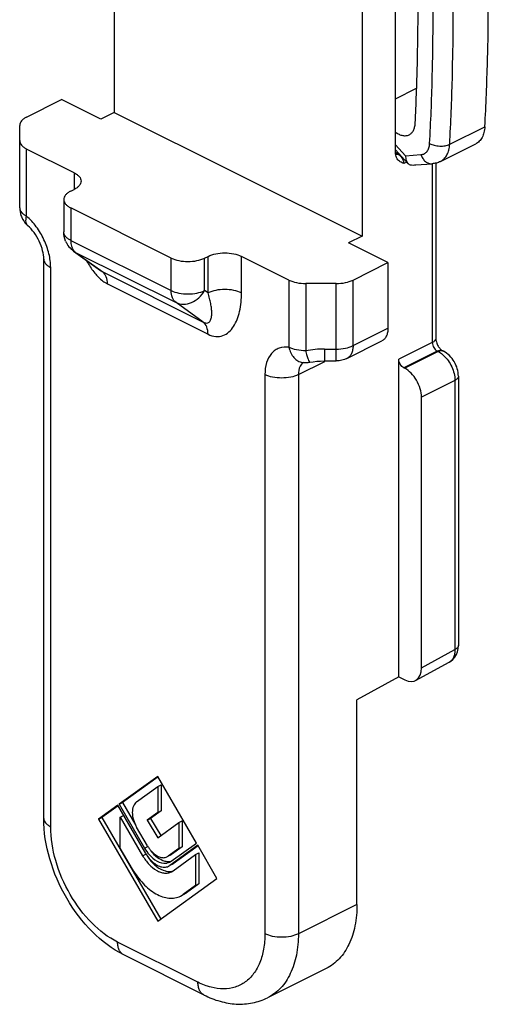
# Model space of a CAD drawing. Units: millimetres. Extents: x 586 to 1427, y -71 to 523.
# Drawn here: x 802 to 822, y 206 to 248 of the extents above; entities that cross this region are included whole.
import ezdxf

# ---------------------------------------------------------------- set-up
doc = ezdxf.new("R2010")
doc.units = ezdxf.units.MM
doc.header["$LTSCALE"] = 32.67
doc.layers.get('0').update_dxf_attribs({"linetype": 'CONTINUOUS'})

msp = doc.modelspace()

# ---------------------------------------------------------------- linework, layer by layer
at = {"color": 7, "linetype": 'Continuous'}
for p, q in [((805.84, 258.094), (805.84, 243.991)), ((816.305, 256.149), (816.305, 238.758)), ((817.719, 242.301), (817.719, 255.682)), ((802.137, 243.802), (803.612, 244.539)), ((805.274, 243.708), (803.612, 244.539)), ((805.84, 243.991), (805.274, 243.708)), ((805.84, 243.991), (816.305, 238.758)), ((801.844, 239.96), (801.844, 243.448)), ((804.143, 241.445), (802.137, 242.448)), ((817.719, 242.407), (818.245, 241.843)), ((817.73, 242.279), (817.803, 242.316)), ((819.622, 241.923), (821.107, 242.665)), ((817.846, 242.27), (817.726, 242.21)), ((818.579, 241.776), (819.263, 241.825)), ((819.421, 241.85), (819.421, 234.445)), ((804.001, 240.668), (804.143, 240.738)), ((803.708, 240.314), (803.708, 238.941)), ((808.244, 237.839), (804.001, 239.96)), ((816.305, 238.758), (815.739, 238.476)), ((804.121, 238.131), (805.252, 237.312)), ((817.401, 237.645), (815.739, 238.476)), ((802.86, 214.148), (802.86, 237.791)), ((809.658, 237.839), (809.799, 237.91)), ((813.219, 236.907), (811.214, 237.91)), ((805.254, 237.31), (805.255, 237.309)), ((815.926, 236.907), (817.401, 237.645)), ((817.401, 237.645), (817.401, 234.873)), ((815.219, 236.761), (813.926, 236.761)), ((815.666, 233.595), (817.141, 234.333)), ((817.86, 220.126), (817.86, 233.561)), ((819.71, 233.916), (819.746, 233.898)), ((814.7, 233.489), (815.219, 233.49)), ((818.073, 233.195), (818.108, 233.177)), ((820.376, 232.841), (820.376, 221.46)), ((818.815, 220.516), (818.815, 231.958)), ((820.367, 221.329), (820.376, 221.46)), ((818.566, 219.98), (819.99, 220.753)), ((817.86, 220.126), (816.093, 219.167)), ((817.86, 220.126), (818.108, 220.003)), ((816.093, 210.507), (816.093, 219.167)), ((807.678, 215.924), (806.047, 214.742)), ((807.693, 215.904), (806.188, 214.813)), ((809.316, 213.099), (807.678, 215.924)), ((806.782, 214.843), (807.678, 215.493)), ((807.678, 215.493), (807.819, 215.563)), ((807.678, 215.493), (807.678, 214.393)), ((807.819, 215.563), (807.819, 214.464)), ((806.047, 214.742), (806.188, 214.813)), ((806.188, 214.813), (806.751, 213.842)), ((805.988, 214.7), (805.178, 214.112)), ((806.003, 214.679), (805.319, 214.183)), ((807.168, 212.668), (805.988, 214.7)), ((806.047, 214.742), (807.119, 212.892)), ((807.678, 214.393), (807.229, 214.067)), ((807.819, 214.464), (807.37, 214.138)), ((807.678, 214.393), (807.819, 214.464)), ((805.178, 214.112), (805.319, 214.183)), ((805.178, 214.112), (807.678, 209.8)), ((805.319, 214.183), (807.807, 209.893)), ((806.088, 214.203), (806.229, 214.274)), ((806.088, 212.892), (806.088, 214.203)), ((806.088, 214.203), (807.035, 212.571)), ((807.229, 214.067), (807.37, 214.138)), ((807.229, 214.067), (807.678, 213.329)), ((807.37, 214.138), (807.806, 213.421)), ((808.562, 213.969), (808.703, 214.04)), ((808.703, 214.04), (808.703, 212.94)), ((807.245, 212.983), (806.782, 213.782)), ((807.678, 213.329), (808.562, 213.969)), ((808.562, 213.969), (808.562, 212.87)), ((806.606, 212.001), (806.088, 212.892)), ((808.562, 212.87), (808.111, 212.55)), ((809.367, 213.012), (808.188, 212.157)), ((808.237, 212.333), (809.316, 213.099)), ((808.703, 212.94), (808.253, 212.621)), ((809.382, 212.991), (808.33, 212.228)), ((808.562, 212.87), (808.703, 212.94)), ((810.178, 211.612), (809.367, 213.012)), ((808.065, 212.522), (808.111, 212.55)), ((808.207, 212.593), (808.113, 212.546)), ((808.177, 212.297), (808.237, 212.333)), ((808.253, 212.621), (808.205, 212.593)), ((808.205, 212.597), (808.253, 212.621)), ((808.321, 211.929), (809.27, 212.617)), ((809.27, 212.617), (809.412, 212.688)), ((809.27, 212.617), (809.27, 211.306)), ((809.412, 212.688), (809.412, 211.377)), ((808.133, 212.124), (808.188, 212.157)), ((808.276, 212.195), (808.19, 212.153)), ((808.251, 211.887), (808.321, 211.929)), ((808.33, 212.228), (808.274, 212.195)), ((807.678, 209.8), (810.178, 211.612)), ((809.27, 211.306), (808.75, 210.929)), ((809.412, 211.377), (808.892, 211)), ((809.27, 211.306), (809.412, 211.377)), ((808.635, 210.86), (808.75, 210.929)), ((808.778, 210.931), (808.755, 210.919)), ((808.892, 211), (808.776, 210.93)), ((809.635, 206.678), (806.241, 208.375)), ((814.793, 207.802), (812.318, 206.565))]:
    msp.add_line(p, q, dxfattribs=at)
at = {"color": 9, "linetype": 'Continuous'}
for p, q in [((817.719, 244.569), (818.613, 245.016)), ((820.009, 242.651), (821.494, 243.393)), ((802.137, 239.606), (802.137, 242.448)), ((817.719, 242.619), (818.143, 242.165)), ((817.731, 242.278), (817.805, 242.315)), ((818.195, 241.897), (818.073, 241.836)), ((818.143, 242.165), (818.796, 242.211)), ((819.275, 241.825), (819.275, 234.268)), ((804.143, 241.445), (804.143, 240.738)), ((804.001, 239.96), (804.001, 238.587)), ((804.001, 238.587), (808.244, 236.466)), ((804.208, 238.078), (804.121, 238.131)), ((804.208, 238.078), (808.451, 235.957)), ((804.208, 238.078), (805.35, 237.251)), ((808.244, 236.466), (808.244, 237.839)), ((809.658, 236.466), (809.658, 237.839)), ((809.799, 236.363), (809.799, 237.91)), ((811.214, 236.363), (811.214, 237.91)), ((803.153, 213.795), (803.153, 237.437)), ((805.35, 237.251), (809.592, 235.13)), ((813.219, 236.907), (813.219, 234.066)), ((815.926, 234.136), (815.926, 236.907)), ((805.557, 236.742), (809.799, 234.621)), ((809.799, 236.363), (809.658, 236.466)), ((813.926, 236.761), (813.926, 233.919)), ((815.219, 233.49), (815.219, 236.761)), ((809.592, 235.13), (808.451, 235.957)), ((815.926, 234.136), (817.401, 234.873)), ((814.724, 233.99), (814.724, 233.49)), ((814.724, 233.99), (815.219, 233.99)), ((819.275, 234.268), (817.86, 233.561)), ((819.487, 233.902), (818.073, 233.195)), ((819.522, 233.884), (818.108, 233.177)), ((819.487, 233.902), (819.522, 233.884)), ((813.618, 232.912), (814.734, 233.47)), ((813.787, 233.429), (813.787, 233.429)), ((812.204, 232.912), (812.204, 209.269)), ((813.618, 232.912), (813.618, 209.269)), ((820.229, 232.665), (818.815, 231.958)), ((820.229, 232.665), (820.229, 221.283)), ((818.815, 220.516), (820.229, 221.283)), ((807.119, 212.892), (807.261, 212.963)), ((807.035, 212.571), (807.177, 212.642)), ((808.235, 212.181), (808.33, 212.228)), ((808.773, 210.941), (808.892, 211)), ((816.093, 210.507), (813.618, 209.269)), ((809.375, 207.219), (805.981, 208.916))]:
    msp.add_line(p, q, dxfattribs=at)
at = {"color": 7, "linetype": 'Continuous'}
for points in [[(814.103, 233.435), (814.245, 233.457), (814.394, 233.474), (814.546, 233.485), (814.7, 233.489)], [(819.991, 220.753), (820.051, 220.79), (820.145, 220.868), (820.226, 220.963), (820.291, 221.072), (820.339, 221.195), (820.367, 221.329)]]:
    msp.add_lwpolyline(points, dxfattribs=at)
at = {"color": 9, "linetype": 'Continuous'}
for centre, radius, start, end in [((817.777, 242.108), 0.114, 104.4867, 116.4716), ((814.72, 229.477), 4.513, 89.946, 100.1293), ((819.626, 233.746), 0.19, 63.4834, 72.34)]:
    msp.add_arc(centre, radius, start, end, dxfattribs=at)
at = {"color": 7, "linetype": 'Continuous'}
for centre, radius, start, end in [((802.843, 239.959), 0.998, 198.8975, 208.4547), ((804.709, 238.941), 1.001, 202.6338, 210.5753), ((804.712, 238.944), 1.005, 210.6228, 226.2792), ((804.709, 238.941), 1.001, 226.2976, 234.0502), ((813.926, 234.423), 1.004, 262.0437, 280.1699), ((808.43, 213.67), 1.37, 210.0931, 215.7927), ((808.353, 213.614), 1.274, 215.7539, 221.586), ((808.921, 213.653), 2.016, 210.0861, 217.296)]:
    msp.add_arc(centre, radius, start, end, dxfattribs=at)
msp.add_ellipse((818.108, 220.869), major_axis=(-0.447, 0.895), ratio=0.612298, start_param=2.45753, end_param=4.028326, dxfattribs=at)
for points, knots in [([(821.494, 243.393), (821.544, 244.31), (821.696, 248.055), (821.641, 251.808), (821.494, 254.633)], [0, 0, 0, 0, 0.245032, 1, 1, 1, 1]), ([(818.552, 243.536), (818.593, 244.36), (818.716, 247.718), (818.671, 251.082), (818.552, 253.614)], [0, 0, 0, 0, 0.245476, 1, 1, 1, 1]), ([(802.137, 243.802), (802.094, 243.78), (802.015, 243.733), (801.92, 243.647), (801.859, 243.551), (801.844, 243.481), (801.844, 243.448)], [0, 0, 0, 0, 0.302469, 0.5655, 0.793486, 1, 1, 1, 1]), ([(818.296, 243.051), (818.334, 243.07), (818.405, 243.123), (818.484, 243.236), (818.535, 243.377), (818.549, 243.481), (818.552, 243.536)], [0, 0, 0, 0, 0.220019, 0.454399, 0.713133, 1, 1, 1, 1]), ([(817.719, 243.162), (817.767, 243.127), (817.863, 243.067), (818.017, 243.014), (818.165, 243.005), (818.256, 243.031), (818.296, 243.051)], [0, 0, 0, 0, 0.289371, 0.549055, 0.782463, 1, 1, 1, 1]), ([(821.494, 243.393), (821.49, 243.311), (821.468, 243.155), (821.391, 242.942), (821.271, 242.773), (821.163, 242.693), (821.107, 242.665)], [0, 0, 0, 0, 0.286607, 0.545197, 0.779708, 1, 1, 1, 1]), ([(801.844, 242.802), (801.844, 242.768), (801.859, 242.698), (801.92, 242.602), (802.015, 242.516), (802.094, 242.47), (802.137, 242.448)], [0, 0, 0, 0, 0.206514, 0.4345, 0.697531, 1, 1, 1, 1]), ([(817.796, 242.032), (817.784, 242.049), (817.736, 242.131), (817.719, 242.228), (817.719, 242.301)], [0, 0, 0, 0, 0.22638, 1, 1, 1, 1]), ([(818.073, 241.836), (818.021, 241.859), (817.916, 241.905), (817.829, 241.984), (817.796, 242.032)], [0, 0, 0, 0, 0.493756, 1, 1, 1, 1]), ([(818.143, 242.165), (818.143, 242.133), (818.15, 242.02), (818.19, 241.902), (818.246, 241.842)], [0, 0, 0, 0, 0.283054, 1, 1, 1, 1]), ([(819.622, 241.923), (819.566, 241.895), (819.449, 241.85), (819.325, 241.829), (819.263, 241.825)], [0, 0, 0, 0, 0.500244, 1, 1, 1, 1]), ([(818.246, 241.842), (818.252, 241.835), (818.28, 241.809), (818.313, 241.789), (818.34, 241.779)], [0, 0, 0, 0, 0.255591, 1, 1, 1, 1]), ([(804.143, 241.445), (804.186, 241.424), (804.264, 241.377), (804.36, 241.291), (804.421, 241.195), (804.435, 241.125), (804.435, 241.092)], [0, 0, 0, 0, 0.302455, 0.565509, 0.793421, 1, 1, 1, 1]), ([(804.435, 241.092), (804.435, 241.059), (804.421, 240.988), (804.36, 240.893), (804.264, 240.807), (804.186, 240.76), (804.143, 240.738)], [0, 0, 0, 0, 0.206579, 0.434493, 0.697548, 1, 1, 1, 1]), ([(804.001, 240.668), (803.958, 240.646), (803.879, 240.599), (803.784, 240.513), (803.723, 240.417), (803.708, 240.347), (803.708, 240.314)], [0, 0, 0, 0, 0.302452, 0.565507, 0.793421, 1, 1, 1, 1]), ([(803.708, 240.314), (803.708, 240.281), (803.723, 240.211), (803.784, 240.115), (803.879, 240.029), (803.958, 239.982), (804.001, 239.96)], [0, 0, 0, 0, 0.206579, 0.434491, 0.697545, 1, 1, 1, 1]), ([(802.86, 237.791), (802.86, 237.909), (802.821, 238.171), (802.683, 238.555), (802.471, 238.913), (802.289, 239.119), (802.192, 239.202)], [0, 0, 0, 0, 0.222886, 0.48979, 0.761518, 1, 1, 1, 1]), ([(808.244, 237.839), (808.346, 237.788), (808.58, 237.715), (808.951, 237.681), (809.322, 237.715), (809.556, 237.788), (809.658, 237.839)], [0, 0, 0, 0, 0.235383, 0.499998, 0.764617, 1, 1, 1, 1]), ([(809.799, 237.91), (809.901, 237.961), (810.136, 238.034), (810.506, 238.068), (810.877, 238.034), (811.112, 237.961), (811.214, 237.91)], [0, 0, 0, 0, 0.235383, 0.500002, 0.764617, 1, 1, 1, 1]), ([(813.219, 236.907), (813.321, 236.856), (813.555, 236.784), (813.798, 236.761), (813.926, 236.761)], [0, 0, 0, 0, 0.470736, 1, 1, 1, 1]), ([(815.219, 236.761), (815.347, 236.761), (815.59, 236.784), (815.824, 236.856), (815.926, 236.907)], [0, 0, 0, 0, 0.529264, 1, 1, 1, 1]), ([(817.401, 234.873), (817.401, 234.813), (817.391, 234.697), (817.341, 234.538), (817.259, 234.411), (817.181, 234.353), (817.141, 234.332)], [0, 0, 0, 0, 0.289576, 0.54965, 0.782833, 1, 1, 1, 1]), ([(819.421, 234.445), (819.421, 234.393), (819.443, 234.278), (819.49, 234.172), (819.523, 234.116)], [0, 0, 0, 0, 0.443539, 1, 1, 1, 1]), ([(819.523, 234.116), (819.548, 234.074), (819.598, 234.005), (819.661, 233.946), (819.691, 233.927)], [0, 0, 0, 0, 0.581993, 1, 1, 1, 1]), ([(818.073, 233.195), (818.009, 233.227), (817.907, 233.342), (817.86, 233.486), (817.86, 233.561)], [0, 0, 0, 0, 0.487786, 1, 1, 1, 1]), ([(819.691, 233.927), (819.693, 233.926), (819.699, 233.922), (819.706, 233.918), (819.71, 233.916)], [0, 0, 0, 0, 0.294627, 1, 1, 1, 1]), ([(820.376, 232.841), (820.376, 233.055), (820.248, 233.482), (819.934, 233.804), (819.746, 233.898)], [0, 0, 0, 0, 0.503948, 1, 1, 1, 1]), ([(818.815, 231.958), (818.815, 232.078), (818.773, 232.329), (818.622, 232.678), (818.401, 232.977), (818.208, 233.127), (818.108, 233.177)], [0, 0, 0, 0, 0.246806, 0.511784, 0.770312, 1, 1, 1, 1]), ([(806.782, 214.843), (806.722, 214.8), (806.624, 214.657), (806.588, 214.386), (806.638, 214.081), (806.726, 213.879), (806.782, 213.782)], [0, 0, 0, 0, 0.194106, 0.429055, 0.704334, 1, 1, 1, 1]), ([(806.241, 208.375), (805.75, 208.621), (804.823, 209.331), (803.764, 210.744), (803.052, 212.388), (802.86, 213.572), (802.86, 214.148)], [0, 0, 0, 0, 0.236228, 0.491893, 0.752397, 1, 1, 1, 1]), ([(807.119, 212.892), (807.176, 212.793), (807.39, 212.488), (807.771, 212.222), (808.037, 212.255)], [0, 0, 0, 0, 0.299188, 1, 1, 1, 1]), ([(807.383, 212.78), (807.464, 212.673), (807.638, 212.492), (807.863, 212.37), (807.974, 212.342)], [0, 0, 0, 0, 0.540133, 1, 1, 1, 1]), ([(807.4, 212.768), (807.45, 212.712), (807.555, 212.614), (807.73, 212.513), (807.907, 212.475), (808.018, 212.499), (808.065, 212.522)], [0, 0, 0, 0, 0.299243, 0.564718, 0.794444, 1, 1, 1, 1]), ([(807.035, 212.571), (807.112, 212.44), (807.285, 212.204), (807.559, 211.977), (807.791, 211.87), (807.955, 211.832), (808.112, 211.835), (808.208, 211.866), (808.252, 211.887)], [0, 0, 0, 0, 0.301681, 0.573146, 0.693527, 0.803177, 0.904101, 1, 1, 1, 1]), ([(807.168, 212.668), (807.181, 212.645), (807.236, 212.556), (807.299, 212.472), (807.351, 212.414)], [0, 0, 0, 0, 0.253777, 1, 1, 1, 1]), ([(807.317, 212.431), (807.411, 212.309), (807.611, 212.1), (807.87, 211.96), (807.997, 211.928)], [0, 0, 0, 0, 0.540133, 1, 1, 1, 1]), ([(807.351, 212.414), (807.41, 212.347), (807.533, 212.232), (807.74, 212.114), (807.947, 212.069), (808.079, 212.097), (808.133, 212.124)], [0, 0, 0, 0, 0.299243, 0.564718, 0.794444, 1, 1, 1, 1]), ([(807.974, 212.342), (807.986, 212.338), (808.035, 212.327), (808.085, 212.322), (808.122, 212.322)], [0, 0, 0, 0, 0.259013, 1, 1, 1, 1]), ([(808.122, 212.322), (808.134, 212.323), (808.179, 212.324), (808.224, 212.333), (808.256, 212.343)], [0, 0, 0, 0, 0.256036, 1, 1, 1, 1]), ([(806.606, 212.001), (806.733, 211.781), (807.022, 211.388), (807.48, 211.009), (807.867, 210.831), (808.141, 210.767), (808.402, 210.772), (808.563, 210.824), (808.636, 210.86)], [0, 0, 0, 0, 0.301719, 0.573223, 0.693586, 0.803243, 0.904118, 1, 1, 1, 1]), ([(807.997, 211.928), (808.011, 211.924), (808.067, 211.911), (808.125, 211.905), (808.167, 211.906)], [0, 0, 0, 0, 0.259013, 1, 1, 1, 1]), ([(808.037, 212.255), (808.049, 212.257), (808.097, 212.265), (808.144, 212.281), (808.177, 212.297)], [0, 0, 0, 0, 0.254463, 1, 1, 1, 1]), ([(808.167, 211.906), (808.181, 211.906), (808.233, 211.908), (808.284, 211.918), (808.322, 211.929)], [0, 0, 0, 0, 0.256036, 1, 1, 1, 1]), ([(816.093, 210.507), (816.093, 210.202), (816.044, 209.624), (815.796, 208.832), (815.383, 208.198), (814.997, 207.904), (814.794, 207.802)], [0, 0, 0, 0, 0.289734, 0.549583, 0.782852, 1, 1, 1, 1]), ([(809.635, 206.678), (809.85, 206.571), (810.293, 206.394), (810.989, 206.272), (811.681, 206.316), (812.116, 206.464), (812.318, 206.565)], [0, 0, 0, 0, 0.259782, 0.510712, 0.756447, 1, 1, 1, 1])]:
    msp.add_open_spline(points, degree=3, knots=knots, dxfattribs=at)
at = {"color": 9, "linetype": 'Continuous'}
for points, knots in [([(819.162, 242.684), (819.212, 243.596), (819.362, 247.318), (819.307, 251.048), (819.162, 253.857)], [0, 0, 0, 0, 0.245032, 1, 1, 1, 1]), ([(820.009, 242.651), (820.059, 243.568), (820.211, 247.313), (820.156, 251.065), (820.009, 253.891)], [0, 0, 0, 0, 0.245032, 1, 1, 1, 1]), ([(818.796, 242.211), (818.845, 242.215), (818.945, 242.242), (819.064, 242.348), (819.139, 242.502), (819.158, 242.621), (819.162, 242.684)], [0, 0, 0, 0, 0.227023, 0.455881, 0.709675, 1, 1, 1, 1]), ([(819.162, 242.684), (819.222, 242.649), (819.362, 242.596), (819.585, 242.565), (819.808, 242.579), (819.949, 242.62), (820.009, 242.651)], [0, 0, 0, 0, 0.239106, 0.503852, 0.766512, 1, 1, 1, 1]), ([(819.622, 241.923), (819.678, 241.951), (819.786, 242.03), (819.906, 242.2), (819.983, 242.412), (820.005, 242.569), (820.009, 242.651)], [0, 0, 0, 0, 0.220289, 0.454819, 0.71338, 1, 1, 1, 1]), ([(818.073, 241.836), (818.073, 241.886), (818.056, 241.962), (818.01, 242.054), (817.937, 242.161), (817.825, 242.238), (817.749, 242.219)], [0, 0, 0, 0, 0.274101, 0.420096, 0.563406, 1, 1, 1, 1]), ([(818.796, 242.211), (818.814, 242.154), (818.863, 242.047), (818.974, 241.917), (819.112, 241.836), (819.214, 241.822), (819.263, 241.825)], [0, 0, 0, 0, 0.278162, 0.537179, 0.775508, 1, 1, 1, 1]), ([(801.844, 239.96), (801.844, 239.927), (801.859, 239.857), (801.92, 239.761), (802.015, 239.675), (802.094, 239.628), (802.137, 239.606)], [0, 0, 0, 0, 0.20653, 0.434513, 0.697534, 1, 1, 1, 1]), ([(802.192, 239.202), (802.171, 239.22), (802.133, 239.271), (802.108, 239.367), (802.109, 239.483), (802.126, 239.564), (802.137, 239.606)], [0, 0, 0, 0, 0.19959, 0.424225, 0.689522, 1, 1, 1, 1]), ([(803.153, 237.437), (803.153, 237.633), (803.097, 238.04), (802.888, 238.626), (802.569, 239.166), (802.29, 239.475), (802.137, 239.606)], [0, 0, 0, 0, 0.238931, 0.495821, 0.75492, 1, 1, 1, 1]), ([(804.001, 238.587), (803.958, 238.609), (803.879, 238.655), (803.784, 238.741), (803.723, 238.837), (803.708, 238.908), (803.708, 238.941)], [0, 0, 0, 0, 0.302289, 0.565548, 0.793458, 1, 1, 1, 1]), ([(804.001, 238.587), (804.001, 238.559), (804.005, 238.456), (804.026, 238.353), (804.055, 238.283)], [0, 0, 0, 0, 0.267985, 1, 1, 1, 1]), ([(804.055, 238.283), (804.061, 238.268), (804.085, 238.215), (804.118, 238.165), (804.147, 238.133)], [0, 0, 0, 0, 0.261904, 1, 1, 1, 1]), ([(802.86, 237.791), (802.86, 237.757), (802.874, 237.687), (802.935, 237.591), (803.031, 237.505), (803.109, 237.459), (803.153, 237.437)], [0, 0, 0, 0, 0.206542, 0.434451, 0.697709, 1, 1, 1, 1]), ([(804.666, 237.734), (804.694, 237.682), (804.807, 237.477), (804.941, 237.284), (805.055, 237.152)], [0, 0, 0, 0, 0.25382, 1, 1, 1, 1]), ([(805.255, 237.309), (805.263, 237.304), (805.293, 237.282), (805.325, 237.263), (805.35, 237.251)], [0, 0, 0, 0, 0.263808, 1, 1, 1, 1]), ([(805.055, 237.152), (805.093, 237.108), (805.241, 236.95), (805.415, 236.813), (805.557, 236.742)], [0, 0, 0, 0, 0.267152, 1, 1, 1, 1]), ([(805.557, 236.742), (805.557, 236.845), (805.532, 237.037), (805.419, 237.201), (805.35, 237.251)], [0, 0, 0, 0, 0.547645, 1, 1, 1, 1]), ([(808.451, 235.957), (808.382, 236.007), (808.269, 236.172), (808.244, 236.363), (808.244, 236.466)], [0, 0, 0, 0, 0.452355, 1, 1, 1, 1]), ([(808.244, 236.466), (808.346, 236.415), (808.58, 236.342), (808.951, 236.307), (809.322, 236.342), (809.556, 236.415), (809.658, 236.466)], [0, 0, 0, 0, 0.235399, 0.5, 0.764601, 1, 1, 1, 1]), ([(808.451, 235.957), (808.545, 235.91), (808.771, 235.863), (809.115, 235.944), (809.43, 236.151), (809.593, 236.353), (809.658, 236.466)], [0, 0, 0, 0, 0.221779, 0.463839, 0.726769, 1, 1, 1, 1]), ([(811.214, 236.363), (811.112, 236.414), (810.877, 236.487), (810.506, 236.522), (810.136, 236.487), (809.901, 236.414), (809.799, 236.363)], [0, 0, 0, 0, 0.235399, 0.5, 0.764601, 1, 1, 1, 1]), ([(809.592, 235.13), (809.651, 235.101), (809.749, 235.072), (809.851, 235.128), (809.896, 235.186), (809.926, 235.255), (809.953, 235.363), (809.962, 235.514), (809.949, 235.709), (809.917, 235.918), (809.866, 236.138), (809.823, 236.287), (809.799, 236.363)], [0, 0, 0, 0, 0.126727, 0.173003, 0.218567, 0.266885, 0.31893, 0.433624, 0.560804, 0.69841, 0.845114, 1, 1, 1, 1]), ([(809.799, 234.621), (809.902, 234.569), (810.114, 234.501), (810.435, 234.541), (810.696, 234.705), (810.894, 234.949), (811.041, 235.249), (811.18, 235.72), (811.214, 236.103), (811.214, 236.363)], [0, 0, 0, 0, 0.127244, 0.238338, 0.345962, 0.459039, 0.580924, 0.71212, 1, 1, 1, 1]), ([(809.799, 234.621), (809.799, 234.724), (809.774, 234.915), (809.661, 235.08), (809.592, 235.13)], [0, 0, 0, 0, 0.547643, 1, 1, 1, 1]), ([(819.421, 234.445), (819.421, 234.41), (819.384, 234.332), (819.315, 234.288), (819.275, 234.268)], [0, 0, 0, 0, 0.43201, 1, 1, 1, 1]), ([(813.219, 234.066), (813.084, 234.085), (812.872, 234.071), (812.629, 233.948), (812.42, 233.76), (812.241, 233.404), (812.204, 233.083), (812.204, 232.912)], [0, 0, 0, 0, 0.232441, 0.343972, 0.457944, 0.707311, 1, 1, 1, 1]), ([(813.926, 233.919), (813.798, 233.919), (813.555, 233.942), (813.321, 234.015), (813.219, 234.066)], [0, 0, 0, 0, 0.529263, 1, 1, 1, 1]), ([(813.219, 234.066), (813.237, 233.983), (813.288, 233.827), (813.416, 233.627), (813.585, 233.485), (813.72, 233.438), (813.787, 233.429)], [0, 0, 0, 0, 0.280495, 0.539185, 0.77637, 1, 1, 1, 1]), ([(815.219, 233.99), (815.347, 233.99), (815.59, 234.012), (815.824, 234.085), (815.926, 234.136)], [0, 0, 0, 0, 0.529264, 1, 1, 1, 1]), ([(815.926, 234.136), (815.926, 234.075), (815.916, 233.96), (815.867, 233.801), (815.784, 233.675), (815.707, 233.616), (815.667, 233.595)], [0, 0, 0, 0, 0.289528, 0.549615, 0.782836, 1, 1, 1, 1]), ([(819.275, 234.268), (819.275, 234.193), (819.321, 234.049), (819.423, 233.934), (819.487, 233.902)], [0, 0, 0, 0, 0.51224, 1, 1, 1, 1]), ([(813.926, 233.919), (813.942, 233.851), (813.974, 233.73), (814.02, 233.578), (814.058, 233.485), (814.083, 233.444), (814.098, 233.434), (814.103, 233.435)], [0, 0, 0, 0, 0.402809, 0.714059, 0.913853, 0.969474, 1, 1, 1, 1]), ([(819.683, 233.927), (819.653, 233.937), (819.584, 233.941), (819.519, 233.918), (819.487, 233.902)], [0, 0, 0, 0, 0.466715, 1, 1, 1, 1]), ([(819.591, 233.91), (819.585, 233.909), (819.562, 233.902), (819.539, 233.893), (819.522, 233.884)], [0, 0, 0, 0, 0.241571, 1, 1, 1, 1]), ([(819.522, 233.884), (819.541, 233.875), (819.619, 233.832), (819.69, 233.778), (819.74, 233.733)], [0, 0, 0, 0, 0.236908, 1, 1, 1, 1]), ([(819.657, 233.919), (819.641, 233.919), (819.618, 233.917), (819.597, 233.912), (819.591, 233.91)], [0, 0, 0, 0, 0.740996, 1, 1, 1, 1]), ([(819.746, 233.898), (819.726, 233.908), (819.696, 233.917), (819.665, 233.919), (819.657, 233.919)], [0, 0, 0, 0, 0.741735, 1, 1, 1, 1]), ([(819.74, 233.733), (819.891, 233.598), (820.125, 233.261), (820.229, 232.862), (820.229, 232.665)], [0, 0, 0, 0, 0.505492, 1, 1, 1, 1]), ([(813.748, 233.348), (813.726, 233.321), (813.643, 233.19), (813.618, 233.031), (813.618, 232.912)], [0, 0, 0, 0, 0.223866, 1, 1, 1, 1]), ([(813.831, 233.424), (813.808, 233.408), (813.779, 233.383), (813.754, 233.355), (813.748, 233.348)], [0, 0, 0, 0, 0.744699, 1, 1, 1, 1]), ([(813.618, 232.912), (813.516, 232.861), (813.281, 232.788), (812.911, 232.753), (812.54, 232.788), (812.306, 232.861), (812.204, 232.912)], [0, 0, 0, 0, 0.235399, 0.5, 0.764601, 1, 1, 1, 1]), ([(820.376, 232.841), (820.376, 232.807), (820.338, 232.729), (820.27, 232.685), (820.229, 232.665)], [0, 0, 0, 0, 0.43201, 1, 1, 1, 1]), ([(820.229, 221.283), (820.23, 221.224), (820.222, 221.112), (820.178, 220.958), (820.101, 220.833), (820.029, 220.774), (819.99, 220.753)], [0, 0, 0, 0, 0.29002, 0.55037, 0.783512, 1, 1, 1, 1]), ([(820.376, 221.46), (820.376, 221.426), (820.338, 221.347), (820.27, 221.303), (820.229, 221.283)], [0, 0, 0, 0, 0.43201, 1, 1, 1, 1]), ([(802.86, 214.148), (802.86, 214.115), (802.874, 214.045), (802.935, 213.949), (803.031, 213.863), (803.109, 213.816), (803.153, 213.795)], [0, 0, 0, 0, 0.206542, 0.434451, 0.697709, 1, 1, 1, 1]), ([(805.981, 208.916), (805.579, 209.117), (804.81, 209.718), (803.923, 210.912), (803.319, 212.308), (803.153, 213.312), (803.153, 213.795)], [0, 0, 0, 0, 0.229636, 0.488215, 0.753249, 1, 1, 1, 1]), ([(812.204, 209.269), (812.204, 209.052), (812.172, 208.637), (812.016, 208.061), (811.755, 207.579), (811.395, 207.215), (810.95, 206.99), (810.444, 206.917), (809.903, 206.993), (809.551, 207.131), (809.375, 207.219)], [0, 0, 0, 0, 0.148761, 0.284011, 0.40661, 0.519916, 0.629707, 0.742836, 0.86512, 1, 1, 1, 1]), ([(813.618, 209.269), (813.516, 209.218), (813.281, 209.145), (812.911, 209.111), (812.54, 209.145), (812.306, 209.218), (812.204, 209.269)], [0, 0, 0, 0, 0.235399, 0.5, 0.764601, 1, 1, 1, 1]), ([(813.618, 209.269), (813.618, 208.965), (813.569, 208.386), (813.321, 207.594), (812.908, 206.96), (812.522, 206.667), (812.318, 206.565)], [0, 0, 0, 0, 0.289677, 0.549507, 0.782808, 1, 1, 1, 1]), ([(806.241, 208.375), (806.2, 208.396), (806.123, 208.454), (806.04, 208.581), (805.991, 208.74), (805.981, 208.855), (805.981, 208.916)], [0, 0, 0, 0, 0.217166, 0.450361, 0.71044, 1, 1, 1, 1]), ([(809.635, 206.678), (809.594, 206.699), (809.517, 206.757), (809.434, 206.884), (809.385, 207.043), (809.375, 207.158), (809.375, 207.219)], [0, 0, 0, 0, 0.217166, 0.450361, 0.71044, 1, 1, 1, 1])]:
    msp.add_open_spline(points, degree=3, knots=knots, dxfattribs=at)
at = {"color": 7, "linetype": 'Continuous'}
for points in [[(818.34, 241.779), (818.419, 241.771), (818.5, 241.771), (818.579, 241.776)], [(801.844, 239.96), (801.844, 239.85), (801.863, 239.739), (801.898, 239.636)], [(801.965, 239.483), (802.023, 239.377), (802.101, 239.28), (802.193, 239.201)], [(803.785, 238.556), (803.735, 238.677), (803.708, 238.81), (803.708, 238.941)], [(815.667, 233.595), (815.529, 233.527), (815.372, 233.49), (815.219, 233.49)]]:
    msp.add_open_spline(points, degree=3, dxfattribs=at)
at = {"color": 9, "linetype": 'Continuous'}
msp.add_open_spline([(804.147, 238.133), (804.166, 238.113), (804.186, 238.094), (804.208, 238.078)], degree=3, dxfattribs=at)

doc.saveas('drawing.dxf')
